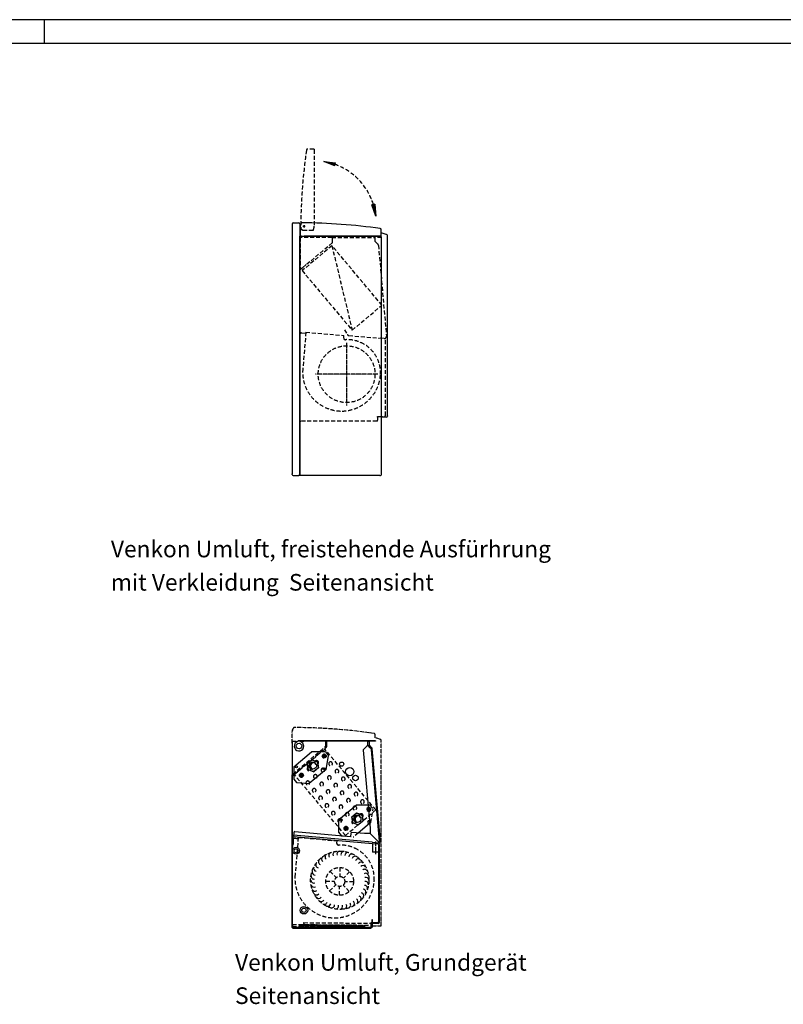
# Model space of a CAD drawing. Units: inches. Extents: x -2340 to 4788, y -3816 to 1224.
# Drawn here: x 118 to 2043, y -1260 to 1224 of the extents above; entities that cross this region are included whole.
import ezdxf

# ---------------------------------------------------------------- set-up
doc = ezdxf.new("R2010")
doc.units = ezdxf.units.IN
for name, pattern in [('DOT_CENTER', [14, 12, -1, 0, -1]), ('LONG_DASHED', [15, 10, -5]), ('PHANTOM', [13, 10, -1, 0, -1, 0, -1])]:
    doc.linetypes.add(name, pattern=pattern)
doc.layers.add('1', color=7, linetype='Continuous')
doc.styles.add('CONVERTER_11', font='txt.shx', dxfattribs={"width": 0.81})
pattern_1 = [(45, (0, 0), (-0.00707106781, 0.00707106781), [])]
pattern_2 = [(45, (-3977.5234093, -618.33502255), (-0.00080812203564, 0), [])]

# ---------------------------------------------------------------- blocks, each defined once
blk = doc.blocks.new('rueckwand_bg4_t220', base_point=(890, -1067.4))
at = {"color": 3, "linetype": 'Continuous'}
for p, q in [((820, -595.9), (820, -594.9)), ((835, -594.9), (820, -594.9)), ((835, -595.9), (820, -595.9)), ((835, -595.9), (835, -594.9)), ((805, -680.2), (805, -680.7)), ((805, -1066.2), (805, -680.7)), ((806, -678.1), (805.9, -678.2)), ((806, -859.9), (806, -678.1)), ((806, -862.4), (806, -859.9)), ((806, -867.4), (806, -862.4)), ((806, -877.4), (806, -867.4)), ((806, -882.4), (806, -877.4)), ((806, -884.9), (806, -882.4)), ((806, -919.9), (806, -884.9)), ((806, -936.3), (806, -919.9)), ((806, -1066.2), (806, -936.3)), ((805.4, -1066.2), (805, -1066.2)), ((806, -1066.2), (805.4, -1066.2)), ((807.6, -1067.4), (810, -1067.4)), ((810, -1067.4), (833, -1067.4)), ((834, -1067.4), (833, -1067.4))]:
    blk.add_line(p, q, dxfattribs=at)
for centre, start, end in [((807.6, -680.2), 130, 180), ((807.6, -1064.8), -148.7193, -95.5177)]:
    blk.add_arc(centre, 2.6, start, end, dxfattribs=at)
blk = doc.blocks.new('hauptraeger_t220_li', base_point=(1024, -1067.4))
at = {"color": 3, "linetype": 'Continuous'}
for p, q in [((837.5, -594.9), (835, -594.9)), ((835, -595.9), (835, -594.9)), ((835, -596.2), (835, -595.9)), ((1015, -594.9), (837.5, -594.9)), ((1015, -594.9), (1015, -595.9)), ((1015, -595.9), (1015, -596.2)), ((806, -596.2), (815, -596.2)), ((806, -678.1), (806, -596.2)), ((807.2, -596.2), (808.8, -596.2)), ((815, -596.2), (815, -599.1)), ((830, -599.1), (830, -596.2)), ((830, -596.2), (835, -596.2)), ((835, -596.2), (835, -596.2)), ((996, -596.2), (835, -596.2)), ((994.5, -596.2), (994.5, -596.2)), ((1015, -596.2), (999, -596.2)), ((807.3, -1066.2), (807.3, -1067.4)), ((810, -1066.2), (807.3, -1066.2)), ((807.3, -1067.4), (807.3, -1067.4)), ((807.3, -1067.4), (807.6, -1067.4)), ((807.6, -1067.4), (810, -1067.4)), ((1003.5, -1066.2), (810, -1066.2)), ((810, -1067.4), (833, -1067.4)), ((834, -1067.4), (833, -1067.4)), ((834, -1067.4), (1003.5, -1067.4)), ((1003.5, -1067.4), (1003.5, -1066.2)), ((1006, -1066.1), (1004.7, -1066.1)), ((1006, -1065.4), (1006, -1066.1))]:
    blk.add_line(p, q, dxfattribs=at)
at = {"color": 7, "linetype": 'Continuous'}
for p, q in [((1019, -846.6), (1019, -846.5)), ((1024, -856.9), (1024, -856.8))]:
    blk.add_line(p, q, dxfattribs=at)
at = {"color": 2, "linetype": 'Continuous'}
for p, q in [((1003.1, -1064.2), (1002.7, -1064.2)), ((1002.7, -1064.2), (1002.7, -1064.6)), ((1002.7, -1064.6), (1002.7, -1066.2)), ((1004.7, -1064.2), (1003.1, -1064.2)), ((1006, -1054.4), (1003.5, -1054.4)), ((1003.5, -1054.4), (1003.5, -1055.9)), ((1003.5, -1055.9), (1003.5, -1056.4)), ((1003.5, -1056.4), (1004.7, -1056.4)), ((1004.7, -1056.4), (1006, -1056.4)), ((1004.7, -1064.2), (1004.7, -1056.4)), ((1004.7, -1066.1), (1004.7, -1064.2)), ((1008, -1046.4), (1006, -1046.4)), ((1006, -1046.4), (1006, -1054.4)), ((1006, -1056.4), (1006, -1065.4)), ((1008, -1054.4), (1008, -1046.4)), ((1020.2, -1054.4), (1008, -1054.4)), ((1022.7, -1049.4), (1022.7, -1051.9)), ((1022.7, -1049.4), (1024, -1049.4))]:
    blk.add_line(p, q, dxfattribs=at)
at = {"color": 3, "linetype": 'Continuous'}
for centre, radius in [((930, -653.9), 5.25), ((950.5, -672.9), 10.5), ((965, -688.9), 7)]:
    blk.add_circle(centre, radius, dxfattribs=at)
at = {"color": 2, "linetype": 'Continuous'}
blk.add_arc((1020.2, -1051.9), 2.5, -90, 0, dxfattribs=at)
blk = doc.blocks.new('frontblech_bg4', base_point=(1025, -1055.9))
at = {"color": 7, "linetype": 'Continuous'}
blk.add_line((1022.5, -855.2), (1022.5, -855.2), dxfattribs=at)
at = {"color": 3, "linetype": 'Continuous'}
for p, q in [((1024, -1049.4), (1024, -856.9)), ((1025, -856.9), (1025, -1053.3)), ((1007.5, -1054.9), (1022.4, -1054.9)), ((1022.4, -1055.9), (1007.5, -1055.9)), ((1024, -1053.3), (1024, -1049.4))]:
    blk.add_line(p, q, dxfattribs=at)
for centre, radius, start, end in [((1022.4, -856.8), 1.6, 0, 85), ((1022.4, -856.8), 2.6, 0, 50.3576), ((1022.4, -1053.3), 2.6, -90, 0), ((1022.4, -1053.3), 1.6, -90, 0)]:
    blk.add_arc(centre, radius, start, end, dxfattribs=at)
blk = doc.blocks.new('wt_cual_bg4_2leiter_4rr__1', base_point=(1016.1, -833.7))
at = {"color": 1, "linetype": 'LONG_DASHED'}
for p, q in [((887.6, -616.2), (810.9, -680.5)), ((1016.1, -769.4), (887.6, -616.2)), ((889.7, -630.8), (889.6, -630.7)), ((851.4, -662.9), (851.4, -662.9)), ((886.6, -666), (886.6, -666)), ((905.7, -649.9), (905.7, -649.9)), ((921.8, -669.1), (921.8, -669)), ((939.5, -833.7), (810.9, -680.5)), ((832.2, -679), (832.2, -679)), ((832.2, -679), (832.2, -679)), ((867.4, -682.1), (867.4, -682)), ((902.7, -685.1), (902.6, -685.1)), ((937.9, -688.2), (937.9, -688.2)), ((848.3, -698.1), (848.3, -698.1)), ((848.3, -698.1), (848.3, -698.1)), ((864.4, -717.3), (864.3, -717.3)), ((883.5, -701.2), (883.5, -701.2)), ((918.7, -704.3), (918.7, -704.3)), ((953.9, -707.4), (953.9, -707.3)), ((880.4, -736.4), (880.4, -736.4)), ((899.6, -720.4), (899.6, -720.3)), ((915.6, -739.5), (915.6, -739.5)), ((934.8, -723.4), (934.8, -723.4)), ((950.9, -742.6), (950.8, -742.6)), ((970, -726.5), (970, -726.5)), ((896.5, -755.6), (896.5, -755.6)), ((931.7, -758.7), (931.7, -758.6)), ((939.5, -833.7), (1016.1, -769.4)), ((966.9, -761.7), (966.9, -761.7)), ((986.1, -745.7), (986.1, -745.7)), ((1002.1, -764.8), (1002.1, -764.8)), ((912.6, -774.7), (912.5, -774.7)), ((928.6, -793.9), (928.6, -793.9)), ((928.6, -793.9), (928.6, -793.9)), ((947.8, -777.8), (947.8, -777.8)), ((983, -780.9), (983, -780.9)), ((944.7, -813), (944.7, -813)), ((944.7, -813), (944.7, -813)), ((963.8, -797), (963.8, -796.9))]:
    blk.add_line(p, q, dxfattribs=at)
for centre, start, end in [((866.9, -649.9), 40, 129.9998), ((886, -633.8), 130, -50), ((886, -633.8), 40, 130.0002), ((886, -633.8), -49.9998, 40), ((847.7, -666), 130, -50), ((847.7, -666), 40, 129.9996), ((847.7, -666), -49.9998, 40), ((866.9, -649.9), 130, -50), ((866.9, -649.9), -49.9998, 40), ((882.9, -669), 130, -50), ((882.9, -669), 40, 129.9998), ((882.9, -669), -49.9998, 40), ((902.1, -653), 130, -50), ((902.1, -653), 40, 130.0002), ((902.1, -653), -49.9998, 40), ((918.1, -672.1), 130, -50), ((918.1, -672.1), 40, 130.0002), ((918.1, -672.1), -49.9998, 40), ((828.6, -682), 130, -50), ((828.6, -682), -163.3709, -50), ((828.6, -682), 40, 129.9996), ((828.6, -682), -49.9998, 40), ((828.6, -682), -49.9998, -11.9818), ((863.8, -685.1), 130, -50), ((863.8, -685.1), 40, 129.9996), ((863.8, -685.1), -49.9998, 40), ((899, -688.2), 130, -50), ((899, -688.2), 40, 129.9998), ((899, -688.2), -49.9998, 40), ((934.2, -691.3), 130, -50), ((934.2, -691.3), 40, 129.9998), ((934.2, -691.3), -49.9998, 40), ((844.6, -701.2), 130, -50), ((844.6, -701.2), 40, 129.9996), ((844.6, -701.2), -49.9998, 40), ((860.7, -720.3), 130, -50), ((860.7, -720.3), 40, 129.9996), ((860.7, -720.3), -49.9998, 40), ((879.8, -704.3), 130, -50), ((879.8, -704.3), 40, 129.9996), ((879.8, -704.3), -49.9998, 40), ((895.9, -723.4), 130, -50), ((895.9, -723.4), 40, 129.9996), ((915.1, -707.3), 130, -50), ((915.1, -707.3), 40, 129.9998), ((915.1, -707.3), -49.9998, 40), ((950.3, -710.4), 130, -50), ((950.3, -710.4), 40, 129.9998), ((950.3, -710.4), -49.9998, 40), ((876.8, -739.5), 130, -50), ((876.8, -739.5), 40, 129.9996), ((876.8, -739.5), -49.9998, 40), ((895.9, -723.4), -49.9998, 40), ((912, -742.6), 129.9999, -50.0001), ((912, -742.6), 40, 129.9996), ((912, -742.6), -49.9999, 40), ((931.1, -726.5), 130, -50), ((931.1, -726.5), 40, 129.9998), ((931.1, -726.5), -49.9998, 40), ((947.2, -745.6), 130, -50), ((947.2, -745.6), 40, 130.0002), ((947.2, -745.6), -49.9998, 40), ((966.4, -729.6), 130, -50), ((966.4, -729.6), 40, 129.9998), ((966.4, -729.6), -50.0002, 40), ((982.4, -748.7), 40, 129.9998), ((892.8, -758.6), 130, -50), ((892.8, -758.6), 40, 129.9996), ((892.8, -758.6), -49.9998, 40), ((928.1, -761.7), 130, -50), ((928.1, -761.7), 40, 129.9996), ((928.1, -761.7), -49.9999, 40), ((963.3, -764.8), 130, -50), ((963.3, -764.8), 40, 130.0002), ((963.3, -764.8), -49.9998, 40), ((982.4, -748.7), 130, -50), ((982.4, -748.7), -50.0002, 40), ((998.5, -767.9), 130, -50), ((998.5, -767.9), 40, 129.9998), ((998.5, -767.9), -50.0002, 40), ((908.9, -777.8), 129.9999, -50.0001), ((908.9, -777.8), 40, 129.9998), ((908.9, -777.8), -50.0001, 40), ((925, -796.9), 129.9999, -50.0001), ((925, -796.9), 130, -133.1054), ((925, -796.9), 40, 129.9998), ((925, -796.9), 91.9818, 129.9998), ((925, -796.9), -50.0001, 40), ((944.1, -780.9), 130, -50), ((944.1, -780.9), 40, 129.9996), ((944.1, -780.9), -49.9999, 40), ((979.3, -783.9), 130, -50), ((979.3, -783.9), 40, 130.0002), ((979.3, -783.9), -49.9998, 40), ((941, -816.1), 130, -133.1054), ((941, -816.1), 129.9999, -50.0001), ((941, -816.1), 91.9818, 129.9998), ((941, -816.1), 40, 129.9998), ((941, -816.1), -50.0001, 40), ((960.2, -800), 130, -50), ((960.2, -800), 40, 129.9996), ((960.2, -800), -49.9999, 40)]:
    blk.add_arc(centre, 4.76, start, end, dxfattribs=at)
blk = doc.blocks.new('riegel_filter_li', base_point=(1007.5, -1065.4))
at = {"color": 2, "linetype": 'Continuous'}
for p, q in [((1006.5, -1065.4), (1006.5, -1053.4)), ((1006.5, -1053.4), (1007.5, -1053.4))]:
    blk.add_line(p, q, dxfattribs=at)
at = {"color": 3, "linetype": 'Continuous'}
for q in [(1006.5, -1065.4), (1007.5, -1053.4)]:
    blk.add_line((1007.5, -1065.4), q, dxfattribs=at)
blk = doc.blocks.new('kondensatwanne_bg4_t220', base_point=(1027.7, -875.8))
at = {"color": 3, "linetype": 'Continuous'}
for p, q in [((996, -595.9), (997.6, -595.9)), ((996, -597.5), (996, -595.9)), ((997.6, -595.9), (999, -595.9)), ((999, -595.9), (999, -605.4)), ((984.4, -618.8), (1001.6, -815.4)), ((994.9, -607), (985.1, -616.8)), ((994.9, -607), (995.1, -606.8)), ((995.1, -606.8), (995.6, -606.3)), ((996.5, -607.1), (995.6, -606.3)), ((996, -606), (996, -597.5)), ((1005.6, -612), (999, -605.4)), ((1027.6, -849.1), (1007.2, -615.4)), ((1001.6, -815.4), (1001.6, -829.1)), ((809.4, -826.1), (808.4, -836.5)), ((808.4, -836.5), (931.5, -847.3)), ((811.9, -823.8), (952.6, -836.1)), ((931.6, -844.3), (931.7, -844.3)), ((953.2, -828.6), (952.6, -836.1)), ((987.9, -829.1), (955.9, -826.3)), ((1001.5, -829.1), (987.9, -829.1)), ((931.5, -847.3), (1007.5, -853.9)), ((1007.5, -853.9), (1007.5, -875.8)), ((1007.5, -853.9), (1021.6, -855.2)), ((1022.5, -855.2), (1022.5, -875.8)), ((1015, -875.8), (1007.5, -875.8)), ((1022.5, -875.8), (1015, -875.8))]:
    blk.add_line(p, q, dxfattribs=at)
at = {"color": 2, "linetype": 'Continuous'}
for p, q in [((1002, -612.6), (996.5, -607.1)), ((1003.5, -614.1), (1002, -612.6)), ((1004.2, -615.7), (1004.4, -617.7)), ((1004.4, -617.7), (1024.6, -848.4)), ((931.6, -844.3), (808.7, -833.5)), ((1001.6, -829.1), (1023.4, -850.9)), ((1007, -850.9), (931.7, -844.3)), ((1007, -850.9), (1007.5, -850.9)), ((1007.5, -850.9), (1020.9, -852.1)), ((1020.9, -852.1), (1021.8, -852.2)), ((1024.6, -848.4), (1024.7, -849.4))]:
    blk.add_line(p, q, dxfattribs=at)
at = {"color": 3, "linetype": 'Continuous'}
for centre, radius, start, end in [((986.9, -618.6), 2.5, 135, -175), ((997.6, -606), 1.6, 180, -135), ((1001.6, -615.9), 5.6, 5, 45), ((811.9, -826.3), 2.5, 87.9563, 175), ((955.7, -828.8), 2.5, 85, 175), ((1022.1, -849.6), 5.6, -95.0018, -85.3354), ((1022.1, -849.6), 5.6, -85.3354, 5)]:
    blk.add_arc(centre, radius, start, end, dxfattribs=at)
at = {"color": 2, "linetype": 'Continuous'}
for centre, start, end in [((1001.6, -615.9), 5, 45), ((1022.1, -849.6), -95, -70.7327), ((1022.1, -849.6), -70.7327, -64.8686), ((1022.1, -849.6), -64.8686, 5)]:
    blk.add_arc(centre, 2.6, start, end, dxfattribs=at)
at = {"layer": '1', "color": 2, "linetype": 'DOT_CENTER'}
blk.add_line((1015, -848.9), (1015, -880.8), dxfattribs=at)
blk = doc.blocks.new('filterschiene_alu_profil', base_point=(1005, -1067.2))
at = {"color": 3, "linetype": 'Continuous'}
for p, q in [((1004.9, -1067.2), (1003.5, -1067.2)), ((1004.9, -1066.1), (1004.9, -1067.2))]:
    blk.add_line(p, q, dxfattribs=at)
blk = doc.blocks.new('elektroteile', base_point=(943, -1031.9))
at = {"color": 2, "linetype": 'Continuous'}
for centre, radius in [((822.5, -608.4), 7), ((815, -872.4), 5), ((835, -1022.4), 5.5)]:
    blk.add_circle(centre, radius, dxfattribs=at)
at = {"color": 3, "linetype": 'Continuous'}
for centre, radius in [((815, -872.4), 8.75), ((835, -1022.4), 9.5)]:
    blk.add_circle(centre, radius, dxfattribs=at)
for start, end in [(51.3178, 0), (0, 51.3178)]:
    blk.add_arc((822.5, -608.4), 12, start, end, dxfattribs=at)
blk = doc.blocks.new('wt_cual_bg4_2leiter_4rr__2', base_point=(997.9, -821.1))
at = {"layer": '1', "linetype": 'Continuous'}
h = blk.add_hatch(dxfattribs=at)
h.set_pattern_fill('_USER', color=1, scale=0.01, angle=45, pattern_type=0)
h.set_pattern_definition(pattern_1)
edge = h.paths.add_edge_path()
edge.add_line((854.8, -666.6), (853.3, -666))
edge.add_line((853.3, -666), (852.4, -665.5))
edge.add_line((852.4, -665.5), (851.5, -664.8))
edge.add_line((851.5, -664.8), (850.5, -663.8))
edge.add_line((850.5, -663.8), (849.7, -662.7))
edge.add_line((849.7, -662.7), (849, -661.4))
edge.add_line((849, -661.4), (848.6, -660.3))
edge.add_line((848.6, -660.3), (848.3, -658.9))
edge.add_line((848.3, -658.9), (848.3, -657.4))
edge.add_line((848.3, -657.4), (848.5, -655.9))
edge.add_line((848.5, -655.9), (849, -654.3))
edge.add_line((849, -654.3), (849.6, -653.2))
edge.add_line((849.6, -653.2), (850.3, -652.3))
edge.add_line((850.3, -652.3), (851.3, -651.2))
edge.add_line((851.3, -651.2), (852.6, -650.2))
edge.add_line((852.6, -650.2), (853.9, -649.6))
edge.add_line((853.9, -649.6), (855.6, -649.1))
edge.add_line((855.6, -649.1), (857.8, -648.9))
edge.add_line((857.8, -648.9), (859.6, -649.2))
edge.add_line((859.6, -649.2), (861.2, -649.8))
edge.add_arc((860.5, -658.8), 9, 86.0175, 220)
edge.add_arc((860.5, -658.8), 9, 220, 244.4262)
edge.add_line((856.7, -666.9), (854.8, -666.6))
h = blk.add_hatch(dxfattribs=at)
h.set_pattern_fill('_USER', color=1, scale=0.01, angle=45, pattern_type=0)
h.set_pattern_definition(pattern_1)
edge = h.paths.add_edge_path()
edge.add_line((967.3, -800.6), (965.8, -800.1))
edge.add_line((965.8, -800.1), (964.9, -799.6))
edge.add_line((964.9, -799.6), (964, -798.9))
edge.add_line((964, -798.9), (963, -797.9))
edge.add_line((963, -797.9), (962.2, -796.8))
edge.add_line((962.2, -796.8), (961.5, -795.4))
edge.add_line((961.5, -795.4), (961.1, -794.3))
edge.add_line((961.1, -794.3), (960.8, -793))
edge.add_line((960.8, -793), (960.8, -791.5))
edge.add_line((960.8, -791.5), (961, -789.9))
edge.add_line((961, -789.9), (961.5, -788.4))
edge.add_line((961.5, -788.4), (962.1, -787.3))
edge.add_line((962.1, -787.3), (962.8, -786.3))
edge.add_line((962.8, -786.3), (963.8, -785.3))
edge.add_line((963.8, -785.3), (965.1, -784.3))
edge.add_line((965.1, -784.3), (966.4, -783.6))
edge.add_line((966.4, -783.6), (968.1, -783.1))
edge.add_line((968.1, -783.1), (970.3, -783))
edge.add_line((970.3, -783), (972.1, -783.3))
edge.add_line((972.1, -783.3), (973.7, -783.9))
edge.add_arc((973, -792.8), 9, 86.0175, 220)
edge.add_arc((973, -792.8), 9, 220, 244.4262)
edge.add_line((969.1, -801), (967.3, -800.6))
at = {"color": 3, "linetype": 'Continuous'}
for p, q in [((843.2, -652.8), (854.7, -643.1)), ((854.7, -643.1), (868.8, -648.3)), ((843.2, -652.8), (845.8, -667.6)), ((845.8, -667.6), (859.9, -672.7)), ((871.4, -663.1), (859.9, -672.7)), ((868.8, -648.3), (871.4, -663.1)), ((955.7, -786.8), (967.2, -777.2)), ((955.7, -786.8), (958.3, -801.6)), ((967.2, -777.2), (981.3, -782.3)), ((981.3, -782.3), (983.9, -797.1)), ((958.3, -801.6), (972.4, -806.8)), ((983.9, -797.1), (972.4, -806.8))]:
    blk.add_line(p, q, dxfattribs=at)
at = {"color": 6, "linetype": 'Continuous'}
for p, q in [((881.4, -634.2), (881.8, -633.4)), ((881.9, -634.9), (881.4, -634.2)), ((881.8, -633.4), (883.4, -630)), ((890.1, -632.7), (881.8, -633.4)), ((881.9, -634.9), (890.2, -634.2)), ((884.1, -638), (881.9, -634.9)), ((883.4, -630), (888, -629.6)), ((888.7, -637.6), (884.1, -638)), ((888, -629.6), (890.1, -632.7)), ((890.2, -634.2), (888.7, -637.6)), ((890.1, -632.7), (890.6, -633.4)), ((890.6, -633.4), (890.2, -634.2)), ((824, -682.4), (824.3, -681.6)), ((824.5, -683.1), (824, -682.4)), ((824.3, -681.6), (825.9, -678.2)), ((832.7, -680.9), (824.3, -681.6)), ((824.5, -683.1), (832.8, -682.4)), ((826.6, -686.2), (824.5, -683.1)), ((825.9, -678.2), (830.5, -677.8)), ((831.2, -685.8), (826.6, -686.2)), ((830.5, -677.8), (832.7, -680.9)), ((832.8, -682.4), (831.2, -685.8)), ((832.7, -680.9), (833.2, -681.6)), ((993.9, -768.3), (994.3, -767.5)), ((994.4, -769), (993.9, -768.3)), ((994.3, -767.5), (995.8, -764.1)), ((997.4, -767.2), (994.3, -767.5)), ((994.4, -769), (997.5, -768.7)), ((996.5, -772.1), (994.4, -769)), ((995.8, -764.1), (997.1, -764)), ((1002.6, -766.8), (1003.1, -767.5)), ((1003.1, -767.5), (1002.7, -768.3)), ((997.8, -771.9), (996.5, -772.1)), ((936.4, -816.5), (936.8, -815.7)), ((936.9, -817.2), (936.4, -816.5)), ((936.8, -815.7), (938.4, -812.3)), ((945.1, -815), (936.8, -815.7)), ((936.9, -817.2), (945.3, -816.5)), ((939.1, -820.3), (936.9, -817.2)), ((938.4, -812.3), (943, -811.9)), ((943, -811.9), (945.1, -815)), ((945.3, -816.5), (943.7, -819.9)), ((945.1, -815), (945.6, -815.7)), ((945.6, -815.7), (945.3, -816.5)), ((943.7, -819.9), (939.1, -820.3))]:
    blk.add_line(p, q, dxfattribs=at)
at = {"color": 1, "linetype": 'Continuous'}
blk.add_line((833.2, -681.6), (832.8, -682.4), dxfattribs=at)
at = {"color": 6, "linetype": 'LONG_DASHED'}
for p, q in [((997.1, -764), (1000.5, -763.7)), ((1002.6, -766.8), (997.4, -767.2)), ((997.5, -768.7), (1002.7, -768.3)), ((1000.5, -763.7), (1002.6, -766.8)), ((1002.7, -768.3), (1001.1, -771.7)), ((1001.1, -771.7), (997.8, -771.9))]:
    blk.add_line(p, q, dxfattribs=at)
at = {"color": 1, "linetype": 'Continuous'}
for centre in [(886, -633.8), (828.6, -682), (941, -816.1)]:
    blk.add_circle(centre, 5, dxfattribs=at)
at = {"color": 3, "linetype": 'Continuous'}
for centre in [(857.3, -657.9), (969.8, -792)]:
    blk.add_circle(centre, 9, dxfattribs=at)
at = {"color": 1, "linetype": 'Continuous'}
for centre, start, end in [((860.5, -658.8), 86.0175, -140), ((860.5, -658.8), -140, -115.5738), ((973, -792.8), 86.0175, -140), ((973, -792.8), -140, -115.5738)]:
    blk.add_arc(centre, 9, start, end, dxfattribs=at)
at = {"layer": '1', "color": 1, "linetype": 'Continuous'}
for start, end in [(107.1159, -110), (-110, -97.1159)]:
    blk.add_arc((998.5, -767.9), 5, start, end, dxfattribs=at)
at = {"layer": '1', "color": 1, "linetype": 'LONG_DASHED'}
blk.add_arc((998.5, -767.9), 5, -97.1159, 107.1159, dxfattribs=at)
blk = doc.blocks.new('anschlussabdeckung_2leiter_4rr_bg1-4_1', base_point=(1000.6, -834))
at = {"color": 3, "linetype": 'Continuous'}
for p, q in [((921.7, -794.8), (966.4, -757.3)), ((996.5, -757.3), (966.4, -757.3)), ((921.7, -794.8), (921.7, -825.7)), ((1000.6, -803.7), (971.9, -827.7)), ((921.7, -825.7), (928.7, -834))]:
    blk.add_line(p, q, dxfattribs=at)
at = {"color": 1, "linetype": 'LONG_DASHED'}
for p, q in [((1001.4, -757.3), (996.5, -757.3)), ((1001.4, -757.3), (1009.4, -766.9)), ((1003.4, -801.3), (1009.4, -766.9)), ((1003.4, -801.3), (1000.6, -803.7)), ((928.7, -834), (929.1, -834.5)), ((929.1, -834.5), (960.5, -837.3)), ((971.9, -827.7), (960.5, -837.3))]:
    blk.add_line(p, q, dxfattribs=at)
at = {"color": 1, "linetype": 'Continuous'}
for p, q in [((955.4, -786.7), (967.1, -776.9)), ((958.1, -801.8), (955.4, -786.7)), ((967.1, -776.9), (981.5, -782.1)), ((984.1, -797.2), (981.5, -782.1)), ((958.1, -801.8), (972.4, -807)), ((984.1, -797.2), (972.4, -807))]:
    blk.add_line(p, q, dxfattribs=at)
blk.add_circle((928.5, -794.9), 2.75, dxfattribs=at)
blk.add_arc((998, -799.9), 2.75, 40.3311, -30.3311, dxfattribs=at)
at = {"color": 1, "linetype": 'LONG_DASHED'}
for start, end in [(0, 40.3311), (-30.3311, 0)]:
    blk.add_arc((998, -799.9), 2.75, start, end, dxfattribs=at)
blk = doc.blocks.new('anschlussabdeckung_2leiter_4rr_bg1-4', base_point=(896.9, -703.2))
at = {"color": 3, "linetype": 'Continuous'}
for p, q in [((809.2, -660.7), (853.9, -623.2)), ((888.9, -623.2), (853.9, -623.2)), ((888.9, -623.2), (896.9, -632.8)), ((890.9, -667.3), (896.9, -632.8)), ((809.2, -660.7), (809.2, -691.7)), ((890.9, -667.3), (848, -703.2)), ((809.2, -691.7), (816.6, -700.5)), ((816.6, -700.5), (848, -703.2))]:
    blk.add_line(p, q, dxfattribs=at)
at = {"color": 1, "linetype": 'Continuous'}
for p, q in [((842.9, -652.7), (854.6, -642.9)), ((854.6, -642.9), (869, -648.1)), ((845.6, -667.8), (842.9, -652.7)), ((845.6, -667.8), (859.9, -673)), ((871.7, -663.2), (859.9, -673)), ((871.7, -663.2), (869, -648.1))]:
    blk.add_line(p, q, dxfattribs=at)
for centre in [(816, -660.9), (885.5, -665.9)]:
    blk.add_circle(centre, 2.75, dxfattribs=at)
blk = doc.blocks.new('filterschiene_alu_profil_1', base_point=(1005, -1067.2))
at = {"color": 1, "linetype": 'LONG_DASHED'}
for p, q in [((834.9, -1066.1), (835, -1063.5)), ((835, -1055.7), (835, -1053.7)), ((835, -1053.7), (1003.5, -1055.2)), ((835, -1055.7), (835, -1058.5))]:
    blk.add_line(p, q, dxfattribs=at)
at = {"color": 3, "linetype": 'Continuous'}
for p, q in [((1003.5, -1067.2), (1004.9, -1067.2)), ((1004.9, -1067.2), (1004.9, -1066.1))]:
    blk.add_line(p, q, dxfattribs=at)
blk = doc.blocks.new('filter_fcr_bg4_1', base_point=(1004.2, -1064.9))
at = {"layer": '1', "linetype": 'Continuous'}
h = blk.add_hatch(dxfattribs=at)
h.set_pattern_fill('CUSTOM0', color=6, scale=3, angle=45, pattern_type=2)
h.set_pattern_definition([(45, (0, 0), (-4.2426407, 3e-16), []), (135, (0, 0), (2e-15, -4.2426407), [])])
h.paths.add_polyline_path([(987.6, -1064.8), (822.7, -1063.4), (822.7, -1058.4), (987.7, -1059.8)])
at = {"color": 1, "linetype": 'LONG_DASHED'}
for p, q in [((806.2, -1058.2), (806.2, -1063.2)), ((806.2, -1058.2), (822.7, -1058.4)), ((806.2, -1063.2), (822.7, -1063.4)), ((822.7, -1058.4), (987.7, -1059.8)), ((822.7, -1059.4), (822.7, -1058.4)), ((822.7, -1063.4), (987.6, -1064.8)), ((822.7, -1063.4), (822.7, -1063.4)), ((987.6, -1064.8), (1004.1, -1064.9)), ((987.6, -1064.8), (987.6, -1064.8)), ((987.7, -1059.8), (1004.2, -1059.9)), ((987.7, -1059.8), (987.7, -1060.8)), ((1004.1, -1064.9), (1004.2, -1059.9))]:
    blk.add_line(p, q, dxfattribs=at)
at = {"layer": '1', "color": 1, "linetype": 'LONG_DASHED'}
for p, q in [((822.7, -1058.4), (822.7, -1063.4)), ((987.7, -1059.8), (987.6, -1064.8))]:
    blk.add_line(p, q, dxfattribs=at)
blk = doc.blocks.new('_tb_frame_A2Q', base_point=(-2344.06, -3304.07))
at = {"layer": '1', "color": 2, "linetype": 'Continuous'}
for p, q in [((-1750.06, -2884.07), (-2344.06, -2884.07)), ((-2134.06, -2884.07), (-2134.06, -2889.07))]:
    blk.add_line(p, q, dxfattribs=at)
at = {"layer": '1', "color": 7, "linetype": 'Continuous'}
blk.add_line((-1755.06, -2889.07), (-2324.06, -2889.07), dxfattribs=at)

msp = doc.modelspace()

# ---------------------------------------------------------------- hatches: boundary and pattern name
at = {"layer": '1', "linetype": 'Continuous'}
h = msp.add_hatch(dxfattribs=at)
h.set_pattern_fill('CUSTOM11', color=1, scale=0.000571429, angle=45, pattern_type=2)
h.set_pattern_definition(pattern_2)
h.paths.add_polyline_path([(912.9, 854.6), (885.4, 865.8), (914.8, 862.2)])
h = msp.add_hatch(dxfattribs=at)
h.set_pattern_fill('CUSTOM12', color=1, scale=0.000571429, angle=45, pattern_type=2)
h.set_pattern_definition(pattern_2)
h.paths.add_polyline_path([(1013.8, 758), (1016.2, 728.4), (1006.1, 756.4)])

# ---------------------------------------------------------------- linework, layer by layer
at = {"color": 1, "linetype": 'LONG_DASHED'}
for p, q in [((860.1, 897.3), (844, 897)), ((860.6, 896.8), (860.6, 895.2)), ((860.6, 895.2), (860.6, 702.7)), ((832.7, 692.9), (858.3, 692.9)), ((906.9, 661.9), (906.9, 672.9)), ((1014.8, 664.2), (1014.8, 674.4)), ((905.5, 653.6), (830.4, 590.6)), ((906.4, 660.7), (849.5, 613)), ((1031.6, 503.4), (905.5, 653.6)), ((1014.8, 664.2), (1021.3, 657.8)), ((1022.8, 654.4), (1042.9, 425.3)), ((831.5, 597.9), (825.5, 592.8)), ((840.1, 605.1), (831.5, 597.9)), ((840.9, 605.8), (840.1, 605.1)), ((849.5, 613), (840.9, 605.8)), ((830.4, 590.6), (956.5, 440.4)), ((956.5, 440.4), (1031.6, 503.4)), ((828.9, 434), (839.9, 433)), ((831, 433.8), (831, 433.8)), ((840.1, 435.4), (832, 343.6)), ((840.1, 435.4), (935.8, 427.1)), ((935.2, 420.8), (935.8, 427.1)), ((935.8, 427.1), (935.8, 427.1)), ((937.5, 441.4), (944.2, 429.8)), ((947.9, 427.1), (948.5, 427.1)), ((948.5, 427.1), (1025.5, 420.3)), ((1037.4, 419.3), (1025.5, 420.3)), ((1018.5, 211.2), (827.1, 211.2)), ((1019.2, 211.2), (1018.5, 211.2)), ((806, -683.3), (891, -612)), ((806.6, -679), (889.1, -609.7)), ((893, -596.2), (890, -596.2)), ((890, -596.2), (890, -597.5)), ((890, -607.7), (890, -597.5)), ((893, -607.7), (893, -596.2)), ((806, -680.2), (806, -683.3)), ((806, -843.3), (806, -847.4)), ((807.5, -843.3), (807.5, -846.9)), ((816.4, -842.4), (809.2, -841.7)), ((809.4, -840.2), (820.6, -841.2)), ((820.8, -838.7), (812.6, -932.4)), ((820.4, -842.7), (816.4, -842.4)), ((820.8, -838.7), (918.4, -847.3)), ((806, -847.4), (806, -849.2)), ((806, -849.2), (806, -849.5)), ((806, -849.5), (806, -849.8)), ((806, -849.8), (806, -849.9)), ((806, -849.9), (806, -850.2)), ((806, -850.2), (806, -850.6)), ((806, -850.6), (806, -851)), ((806, -851), (806, -852.2)), ((806, -852.2), (806, -852.4)), ((806, -852.4), (806, -852.7)), ((806, -852.7), (806, -853.8)), ((806, -853.8), (806, -854.3)), ((806, -854.3), (806, -854.7)), ((806, -854.7), (806, -854.9)), ((806, -854.9), (806, -855.1)), ((806, -855.1), (806, -855.4)), ((806, -855.4), (806, -855.7)), ((806, -855.7), (806, -859.9)), ((806, -859.9), (807.5, -859.9)), ((807.5, -846.9), (807.5, -859.9)), ((917.8, -853.7), (917.9, -853.2)), ((925.7, -914.8), (925.7, -937)), ((900.8, -924.5), (916.5, -940.2)), ((950.2, -925.6), (934.5, -941.3)), ((890, -949), (912.3, -949)), ((899.7, -973.9), (915.5, -958.2)), ((924.2, -984.7), (924.2, -962.5)), ((949.2, -975), (933.5, -959.3)), ((959.9, -950.5), (937.7, -950.5))]:
    msp.add_line(p, q, dxfattribs=at)
at = {"color": 3, "linetype": 'Continuous'}
for p, q in [((805, 708.4), (805, 707.3)), ((805, 707.3), (805, 77.9)), ((807.8, 711.2), (808.9, 711.2)), ((808.9, 711.2), (821.8, 711.2)), ((824.4, 708.4), (824.6, 708.4)), ((824.6, 708.4), (824.6, 707.7)), ((824.6, 707.7), (824.6, 677.4)), ((825.6, 705.4), (825.6, 679.7)), ((824.6, 676.4), (824.6, 677.4)), ((824.6, 74), (824.6, 677.4)), ((824.6, 677.4), (835.4, 677.4)), ((824.6, 676.4), (824.6, 676.1)), ((824.6, 675.2), (824.6, 676.1)), ((824.6, 673.6), (824.6, 675.2)), ((824.6, 673.6), (824.6, 673.5)), ((824.6, 673.5), (824.6, 671.2)), ((824.6, 671.2), (824.6, 667.1)), ((825.8, 677.4), (825.8, 679.3)), ((856.2, 677.4), (856.2, 677.4)), ((1015.9, 677.4), (1015.9, 677.4)), ((1017.1, 677.4), (1017.1, 677.4)), ((1017.2, 677.4), (1017.2, 677.4)), ((1029.5, 677.4), (1027.9, 677.4)), ((1030, 677.9), (1029.7, 694.1)), ((1042.6, 682.1), (1029.8, 686.1)), ((1030.5, 76.5), (1030.5, 674.8)), ((1043.2, 681.9), (1042.6, 682.1)), ((1045.2, 678.7), (1045.2, 679.3)), ((1045.2, 224.2), (1045.2, 678.7)), ((824.6, 667.1), (824.6, 593.3)), ((824.6, 593.3), (824.6, 592.2)), ((824.6, 592.2), (824.6, 586.7)), ((824.6, 586.7), (824.6, 578.9)), ((824.6, 578.9), (824.6, 209.2)), ((1045.2, 224.2), (1045.2, 223.8)), ((824.6, 209.2), (824.6, 112.9)), ((1042.4, 221), (1030.5, 221)), ((824.6, 112.9), (824.6, 111.8)), ((824.6, 111.8), (824.6, 106.3)), ((824.6, 106.3), (824.6, 98.5)), ((805, 76.7), (805, 77.9)), ((821.8, 75.5), (821.8, 75.2)), ((824.6, 98.5), (824.6, 93.6)), ((824.6, 93.6), (824.6, 78.4)), ((824.6, 78.4), (824.6, 77.9)), ((824.6, 77.9), (824.6, 77.4)), ((824.6, 77.4), (824.6, 77.1)), ((824.6, 77.1), (824.6, 76.7)), ((807.8, 74), (808.9, 74)), ((808.9, 74), (821.8, 74)), ((1016.3, 74), (824.6, 74)), ((1026.6, 74), (1016.3, 74)), ((1026.6, 74), (1027.1, 74)), ((1026.6, 74), (1027.9, 74))]:
    msp.add_line(p, q, dxfattribs=at)
at = {"color": 6, "linetype": 'LONG_DASHED'}
for p, q in [((825.6, 674.4), (825.6, 593.4)), ((905.4, 674.4), (825.6, 674.4)), ((905.4, 674.4), (1010.4, 674.4)), ((1010.4, 674.4), (1013.4, 674.4)), ((1030.5, 674.4), (1013.4, 674.4)), ((1030.5, 674.4), (1014.8, 674.4)), ((824.6, 590.9), (824.6, 221)), ((1040.3, 225), (1040.3, 417.7)), ((824.6, 221), (824.6, 213.8)), ((1019.2, 211.5), (1019.2, 211.2)), ((1019.2, 211.5), (1020.6, 211.5)), ((1020.7, 221), (1020.6, 213.4)), ((1020.6, 211.5), (1020.6, 213.4)), ((1020.7, 222.5), (1023.1, 222.5)), ((1020.7, 221.3), (1020.7, 222.5)), ((1020.7, 221.3), (1020.7, 221)), ((1023.1, 222.5), (1037.7, 222.5))]:
    msp.add_line(p, q, dxfattribs=at)
at = {"color": 1, "linetype": 'Continuous'}
for p, q in [((1027.9, 677.4), (835.4, 677.4)), ((835.4, 677.4), (1027.9, 677.4))]:
    msp.add_line(p, q, dxfattribs=at)
at = {"color": 2, "linetype": 'PHANTOM'}
for p, q in [((805, -600.9), (805.8, -569.2)), ((806, -568.3), (806, -567.7)), ((1014.3, -587.3), (1014.2, -579.2)), ((1028, -591.6), (1014.3, -587.3)), ((1030, -1061.7), (1030, -594.3)), ((805, -600.9), (805, -1061.7)), ((1007.5, -1061.7), (1030, -1061.7))]:
    msp.add_line(p, q, dxfattribs=at)
at = {"color": 1, "linetype": 'LONG_DASHED'}
msp.add_circle((925, -949.7), 35, dxfattribs=at)
for centre, radius, start, end in [((2254.5, 691.9), 1427.7, 171.8358, 179.7617), ((844, 894.3), 2.75, 131.418, 171.8359), ((844, 894.3), 2.75, 91, 131.4179), ((860.1, 896.8), 0.49, 0, 91), ((829.6, 697.8), 2.75, 179.7674, -160.098), ((829.6, 697.8), 2.75, -160.099, -139.9597), ((835.4, 702.7), 10.3, -139.9597, -110.7614), ((835.4, 702.7), 25.2, -18.6864, -16.5679), ((835.4, 702.7), 25.2, -16.5679, 0), ((832.7, 695.6), 2.75, -110.7614, -100.3807), ((832.7, 695.6), 2.75, -100.3807, -90), ((858.3, 693.4), 0.49, -90, -30), ((858.3, 693.4), 0.49, -30, -22.1008), ((835.4, 702.7), 25.2, -22.1008, -19.2747), ((835.4, 702.7), 25.2, -19.2747, -18.6864), ((905.4, 661.9), 1.57, -50, 0), ((1017.4, 653.9), 5.49, 5, 45), ((827.1, 590.9), 2.55, 130, -180), ((828.6, 430.9), 3.04, 85, 180), ((839.8, 445), 14.2, -127.8616, -127.722), ((949, 432.5), 5.49, -150, -129.3794), ((949, 432.5), 5.49, -129.3794, -101.9187), ((949, 432.5), 5.49, -101.9187, -95.0018), ((939.1, 420.4), 3.92, 175, -86.5789), ((944.4, 333), 83.6, 60.1012, 93.4211), ((944.4, 333), 83.6, -2.9093, 60.1012), ((944.4, 333), 83.6, -2.9093, 60.1012), ((1037.4, 424.8), 5.49, -90.5989, -69.2621), ((929.9, 334.7), 98.2, 174.7956, -3.4755), ((929.9, 334.7), 98.2, 174.7956, -3.4755), ((887.4, -607.7), 2.6, -50, 0), ((887.4, -607.7), 5.6, -50, 0), ((807.6, -680.2), 1.6, 130, 180), ((809.1, -843.3), 3.1, 85, 180), ((809.1, -843.3), 1.6, 85, 180), ((921.8, -854), 4, 175, -86.5789), ((927.1, -943.2), 85.3, 60.1012, 93.4211), ((945.5, -884.1), 7.16, 71.467, 72.649), ((927.1, -943.2), 85.3, -2.9093, 60.1012), ((912.4, -941.5), 100.2, 174.7956, -3.4755)]:
    msp.add_arc(centre, radius, start, end, dxfattribs=at)
at = {"color": 3, "linetype": 'Continuous'}
for centre, radius, start, end in [((807.8, 708.4), 2.79, 90, 180), ((821.8, 708.4), 2.79, 81.9037, 90), ((821.8, 708.4), 2.79, 0, 81.9037), ((828.3, 705.4), 2.75, 159.2386, 169.6193), ((828.3, 705.4), 2.75, 169.6193, 180), ((835.4, 702.7), 10.3, 130.0403, 159.2386), ((830.5, 708.5), 2.75, 109.901, 130.0403), ((830.5, 708.5), 2.75, 89.7674, 109.902), ((824.6, -716.5), 1427.7, 81.8358, 89.7617), ((1026.9, 694), 2.75, 41.418, 81.8359), ((1026.9, 694), 2.75, 1, 41.4179), ((826.1, 679.7), 0.49, -180, -120), ((826.1, 679.7), 0.49, -120, -112.1008), ((835.4, 702.7), 25.2, -112.1008, -109.2747), ((835.4, 702.7), 25.2, -109.2747, -108.6864), ((835.4, 702.7), 25.2, -108.6864, -106.5679), ((835.4, 702.7), 25.2, -106.5679, -90), ((1027.9, 674.8), 2.55, 0, 90), ((1029.5, 677.9), 0.49, -90, 1), ((1042.4, 679.3), 2.79, 0, 72.5), ((1042.4, 223.8), 2.79, -90, 0), ((807.8, 76.7), 2.79, 180, -90), ((821.8, 76.7), 2.79, -81.9037, 0), ((1027.9, 76.5), 2.55, -90, 0), ((821.8, 76.7), 2.79, -90, -81.9037)]:
    msp.add_arc(centre, radius, start, end, dxfattribs=at)
at = {"color": 6, "linetype": 'LONG_DASHED'}
for centre, radius, start, end in [((905.4, 672.9), 1.57, 0, 90), ((1037.4, 424.8), 5.49, -69.2621, 5), ((944.4, 333), 83.6, 60.1012, 93.4211), ((1037.7, 417.7), 2.55, 0, 50.3576), ((1037.7, 225), 2.55, -90, 0), ((827.1, 213.8), 2.55, 180, -148.7193), ((827.1, 213.8), 2.55, -148.7193, -90)]:
    msp.add_arc(centre, radius, start, end, dxfattribs=at)
at = {"color": 2, "linetype": 'PHANTOM'}
for centre, radius, start, end in [((808.4, -569.2), 2.6, 159.6996, 178.5), ((808.8, -567.7), 2.8, 159.2386, 180), ((816, -570.4), 10.5, 130.0403, 159.2386), ((811, -564.5), 2.8, 89.7616, 130.0403), ((805, -2018), 1456.3, 81.8358, 89.7616), ((1011.4, -579.2), 2.8, 1, 81.8358), ((1027.1, -594.3), 2.85, 0, 72.5)]:
    msp.add_arc(centre, radius, start, end, dxfattribs=at)
at = {"color": 1, "linetype": 'Continuous'}
for centre, start, end in [((886.5, -893.5), 126.649, -120.7613), ((886.5, -893.5), 125.467, 126.649), ((895.3, -888.1), 117.649, -129.7613), ((895.3, -888.1), 116.467, 117.649), ((904.8, -884.2), 108.649, -138.7613), ((904.8, -884.2), 107.467, 108.649), ((914.9, -881.7), 99.649, -147.7613), ((925.2, -880.9), 90.649, -156.7613), ((925.2, -880.9), 89.467, 90.649), ((935.5, -881.7), 81.649, -165.7613), ((935.5, -881.7), 80.467, 81.649), ((945.5, -884.1), 72.649, -174.7613), ((945.5, -884.1), 71.467, 72.649), ((955.1, -888.1), 63.649, 176.2387), ((963.9, -893.4), 54.649, 167.2387), ((955.1, -888.1), 62.467, 63.649), ((971.8, -900.2), 45.649, 158.2387), ((866.6, -916.9), 153.649, -93.7613), ((866.6, -916.9), 152.467, 153.649), ((872, -908.1), 144.649, -102.7613), ((872, -908.1), 143.467, 144.649), ((878.7, -900.2), 135.649, -111.7613), ((878.7, -900.2), 134.467, 135.649), ((978.5, -908), 36.649, 149.2387), ((971.8, -900.2), 44.467, 45.649), ((983.9, -916.8), 27.649, 140.2387), ((860.2, -936.5), 170.467, 171.649), ((860.2, -936.5), 171.649, -75.7613), ((862.6, -926.5), 162.649, -84.7613), ((862.6, -926.5), 161.467, 162.649), ((987.8, -926.3), 18.649, 131.2387), ((990.3, -936.4), 9.649, 122.2387), ((991.1, -946.7), 0.649, 113.2387), ((859.4, -946.8), 179.467, -179.351), ((859.4, -946.8), -179.351, -66.7613), ((860.2, -957.1), -171.533, -170.351), ((860.2, -957.1), -170.351, -57.7613), ((987.9, -967), -17.351, 95.2387), ((990.3, -957), -8.351, 104.2387), ((990.3, -957), -9.533, -8.351), ((991.1, -946.7), -0.533, 0.649), ((862.7, -967.2), -161.351, -48.7613), ((866.6, -976.7), -153.533, -152.351), ((866.6, -976.7), -152.351, -39.7613), ((872, -985.5), -144.533, -143.351), ((872, -985.5), -143.351, -30.7613), ((971.9, -993.3), -44.351, 68.2387), ((978.6, -985.4), -35.351, 77.2387), ((978.6, -985.4), -36.533, -35.351), ((983.9, -976.6), -26.351, 86.2387), ((983.9, -976.6), -27.533, -26.351), ((878.7, -993.4), -135.533, -134.351), ((878.7, -993.4), -134.351, -21.7613), ((886.6, -1000.1), -126.533, -125.351), ((886.6, -1000.1), -125.351, -12.7613), ((895.4, -1005.4), -117.533, -116.351), ((895.4, -1005.4), -116.351, -3.7613), ((905, -1009.4), -108.533, -107.351), ((905, -1009.4), -107.351, 5.2387), ((915, -1011.8), -98.351, 14.2387), ((925.3, -1012.6), -89.351, 23.2387), ((935.6, -1011.8), -80.351, 32.2387), ((945.7, -1009.3), -72.533, -71.351), ((945.7, -1009.3), -71.351, 41.2387), ((955.2, -1005.4), -63.533, -62.351), ((955.2, -1005.4), -62.351, 50.2387), ((964, -1000), -53.351, 59.2387), ((964, -1000), -54.533, -53.351), ((971.9, -993.3), -45.533, -44.351), ((925.3, -1012.6), -90.533, -89.351), ((935.6, -1011.8), -81.533, -80.351)]:
    msp.add_arc(centre, 7.16, start, end, dxfattribs=at)
at = {"layer": '1', "color": 1, "linetype": 'Continuous'}
for p, q in [((912.9, 854.6), (885.4, 865.8)), ((885.4, 865.8), (914.8, 862.2)), ((912.9, 854.6), (914.8, 862.2)), ((1013.8, 758), (1006.1, 756.4)), ((1016.2, 728.4), (1006.1, 756.4)), ((1013.8, 758), (1016.2, 728.4))]:
    msp.add_line(p, q, dxfattribs=at)
at = {"layer": '1', "color": 1, "linetype": 'DOT_CENTER'}
for p, q in [((832.4, 702.7), (838.3, 702.7)), ((832.4, 702.7), (838.3, 702.7)), ((835.4, 699.7), (835.4, 705.6)), ((835.4, 705.6), (835.4, 699.7)), ((942.5, 408.3), (942.5, 250.8)), ((1021.2, 329.5), (863.8, 329.5))]:
    msp.add_line(p, q, dxfattribs=at)
at = {"layer": '1', "color": 1, "linetype": 'LONG_DASHED'}
for p, q in [((905.5, 653.6), (956.5, 440.4)), ((917.9, -853.2), (918.4, -847.3))]:
    msp.add_line(p, q, dxfattribs=at)
for centre, radius in [((942.5, 329.5), 71.6), ((925.3, -946.8), 73.5), ((925, -949.7), 12.8)]:
    msp.add_circle(centre, radius, dxfattribs=at)
msp.add_arc((860.6, 711.2), 156.5, 6.3179, 80.8978, dxfattribs=at)

# ---------------------------------------------------------------- block references
at = {"xscale": 12, "yscale": 12, "zscale": 12}
msp.add_blockref('_tb_frame_A2Q', (-2339.9, -3816.5), dxfattribs=at)
for name, p in [('rueckwand_bg4_t220', (890, -1067.4)), ('hauptraeger_t220_li', (1024, -1067.4)), ('elektroteile', (943, -1031.9)), ('kondensatwanne_bg4_t220', (1027.7, -875.8)), ('wt_cual_bg4_2leiter_4rr__1', (1016.1, -833.7)), ('anschlussabdeckung_2leiter_4rr_bg1-4', (896.9, -703.2)), ('wt_cual_bg4_2leiter_4rr__2', (997.9, -821.1)), ('anschlussabdeckung_2leiter_4rr_bg1-4_1', (1000.6, -834)), ('frontblech_bg4', (1025, -1055.9)), ('filter_fcr_bg4_1', (1004.2, -1064.9)), ('filterschiene_alu_profil_1', (1005, -1067.2)), ('filterschiene_alu_profil', (1005, -1067.2)), ('riegel_filter_li', (1007.5, -1065.4))]:
    msp.add_blockref(name, p)

# ---------------------------------------------------------------- texts
at = {"layer": '1', "color": 3, "char_height": 42, "attachment_point": 7, "line_spacing_factor": 1.20048, "style": 'CONVERTER_11'}
for s, insert in [('Venkon Umluft, freistehende Ausfürhrung\\P    mit Verkleidung  Seitenansicht', (348.3, -229.5)), ('Venkon Umluft, Grundgerät\\P     Seitenansicht', (661.3, -1272))]:
    msp.add_mtext(s, dxfattribs=dict(at, insert=insert))

doc.saveas('drawing.dxf')
